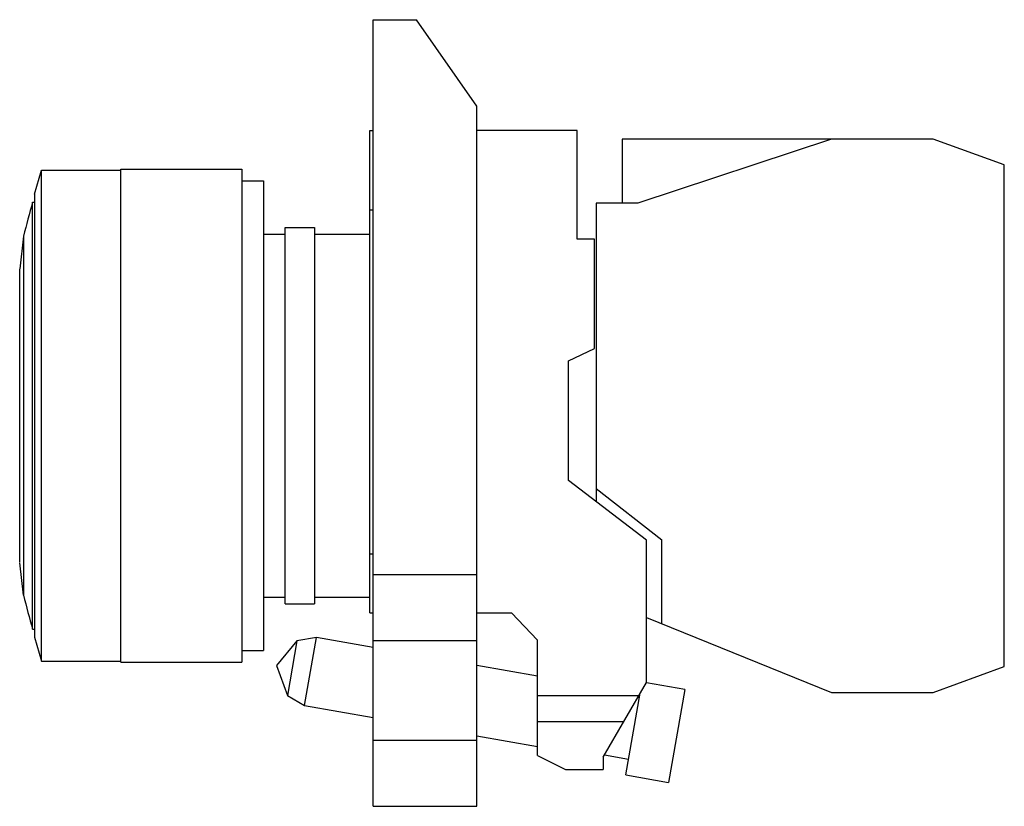
# Model space of a CAD drawing. Units: millimetres. Extents: x 8.1 to 65.1, y 28.2 to 73.6.
import ezdxf

# ---------------------------------------------------------------- set-up
doc = ezdxf.new("R2010")
doc.units = ezdxf.units.MM
doc.header["$LTSCALE"] = 6.6366
doc.layers.add('1', color=7, linetype='CONTINUOUS')

msp = doc.modelspace()

# ---------------------------------------------------------------- linework, layer by layer
at = {"layer": '1', "color": 7}
for p, q in [((28.592, 28.164), (28.592, 73.648)), ((28.592, 73.648), (31.092, 73.648)), ((34.592, 68.648), (31.092, 73.648)), ((34.592, 28.164), (34.592, 68.648)), ((28.392, 39.348), (28.392, 67.248)), ((28.392, 67.248), (28.592, 67.248)), ((40.392, 67.248), (34.592, 67.248)), ((40.392, 60.948), (40.392, 67.248)), ((42.992, 66.748), (42.992, 63.048)), ((60.971, 66.748), (42.992, 66.748)), ((55.105, 66.748), (43.892, 63.048)), ((65.092, 65.248), (60.971, 66.748)), ((8.999, 63.552), (9.413, 64.948)), ((9.413, 36.548), (9.413, 64.948)), ((9.413, 64.948), (13.992, 64.948)), ((13.992, 36.498), (13.992, 64.998)), ((13.992, 64.998), (20.992, 64.998)), ((20.992, 64.998), (20.992, 36.498)), ((65.092, 36.248), (65.092, 65.248)), ((20.992, 64.323), (22.242, 64.323)), ((22.242, 64.323), (22.242, 37.173)), ((8.999, 63.552), (8.999, 37.944)), ((8.892, 38.398), (8.892, 63.098)), ((8.892, 63.098), (8.999, 63.098)), ((41.492, 63.048), (41.492, 45.771)), ((43.892, 63.048), (41.492, 63.048)), ((28.592, 62.626), (28.392, 62.626)), ((23.492, 39.873), (23.492, 61.623)), ((23.492, 61.623), (25.192, 61.623)), ((25.192, 61.623), (25.192, 39.873)), ((8.367, 61.132), (8.142, 59.248)), ((8.367, 61.132), (8.367, 40.364)), ((22.242, 61.248), (23.492, 61.248)), ((25.192, 61.248), (28.392, 61.248)), ((41.392, 60.948), (40.392, 60.948)), ((41.392, 54.628), (41.392, 60.948)), ((8.142, 42.277), (8.142, 59.219)), ((39.892, 53.916), (41.392, 54.628)), ((39.892, 46.998), (39.892, 53.916)), ((44.392, 43.548), (39.892, 46.998)), ((41.492, 46.548), (45.292, 43.579)), ((44.392, 35.328), (44.392, 43.548)), ((45.292, 38.713), (45.292, 43.579)), ((28.592, 42.748), (28.392, 42.748)), ((8.367, 40.364), (8.142, 42.248)), ((34.592, 41.548), (28.592, 41.548)), ((22.242, 40.248), (23.492, 40.248)), ((23.492, 39.873), (25.192, 39.873)), ((25.192, 40.248), (28.392, 40.248)), ((28.392, 39.348), (28.592, 39.348)), ((34.592, 39.348), (36.592, 39.348)), ((36.592, 39.348), (38.092, 37.766)), ((44.392, 39.076), (55.105, 34.748)), ((8.892, 38.398), (8.999, 38.398)), ((8.999, 37.944), (9.413, 36.548)), ((24.179, 37.726), (22.992, 36.31)), ((24.179, 37.726), (23.624, 34.574)), ((25.309, 37.933), (24.179, 37.726)), ((24.614, 33.993), (25.309, 37.933)), ((28.592, 37.354), (25.309, 37.933)), ((28.592, 37.748), (34.592, 37.748)), ((38.092, 31.098), (38.092, 37.766)), ((20.992, 37.173), (22.242, 37.173)), ((9.413, 36.548), (13.992, 36.548)), ((13.992, 36.498), (20.992, 36.498)), ((22.992, 36.31), (23.624, 34.574)), ((38.092, 35.679), (34.592, 36.296)), ((60.971, 34.748), (65.092, 36.248)), ((41.892, 30.998), (44.392, 35.328)), ((46.609, 34.919), (44.389, 35.311)), ((46.609, 34.919), (45.661, 29.54)), ((55.105, 34.748), (60.971, 34.748)), ((23.624, 34.574), (24.614, 33.993)), ((43.942, 34.548), (38.092, 34.548)), ((43.199, 29.974), (44.033, 34.706)), ((43.985, 34.436), (43.887, 34.454)), ((24.614, 33.993), (28.592, 33.292)), ((43.075, 33.048), (38.092, 33.048)), ((34.592, 31.964), (28.592, 31.964)), ((34.592, 32.234), (38.092, 31.617)), ((38.092, 31.098), (39.72, 30.298)), ((41.892, 30.998), (41.892, 30.298)), ((41.972, 31.136), (43.36, 30.891)), ((39.72, 30.298), (41.892, 30.298)), ((43.199, 29.974), (45.661, 29.54)), ((28.592, 28.164), (34.592, 28.164))]:
    msp.add_line(p, q, dxfattribs=at)
for start, end in [(163.7371, 166.3814), (193.6186, 196.2629)]:
    msp.add_arc((51.227, 50.748), 44.1, start, end, dxfattribs=at)

doc.saveas('drawing.dxf')
